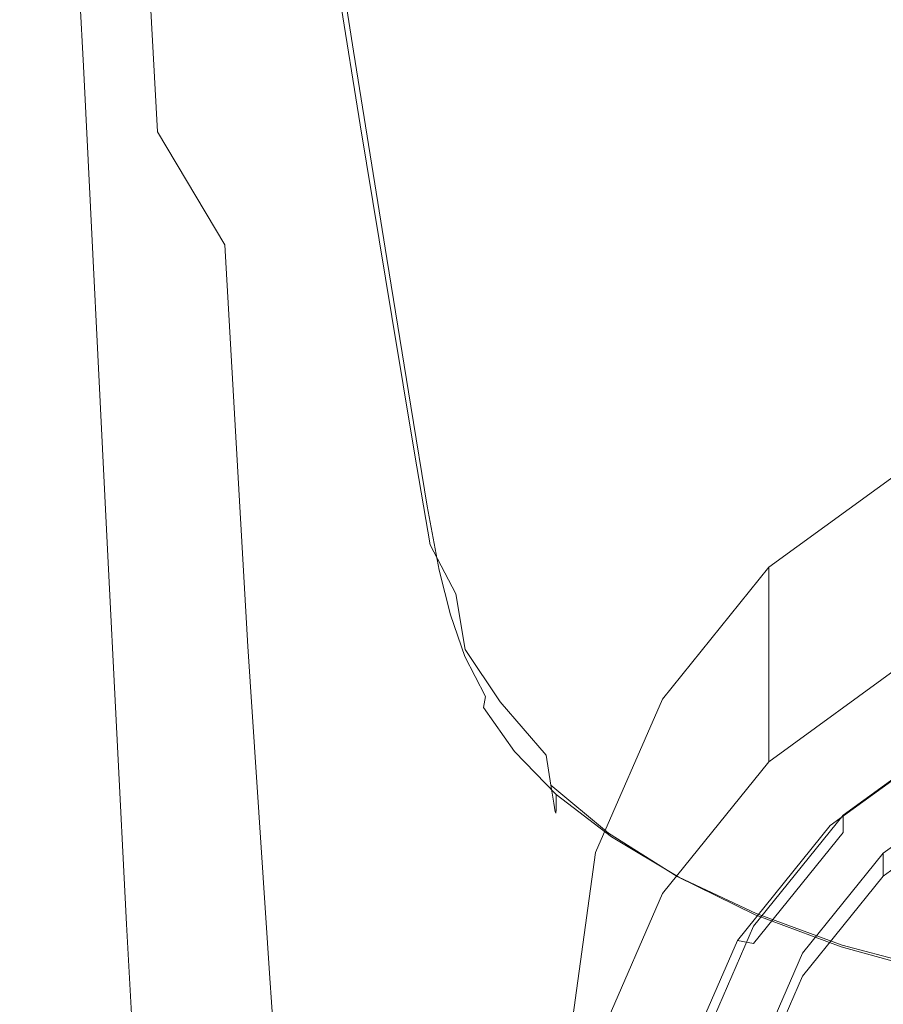
# Model space of a CAD drawing. Extents: x -25 to 25, y -106 to 25.
# Drawn here: x -22 to -6, y -89 to -72 of the extents above; entities that cross this region are included whole.
import ezdxf

# ---------------------------------------------------------------- set-up
doc = ezdxf.new("R2010")
doc.units = 0
doc.header["$LTSCALE"] = 500
doc.header["$MEASUREMENT"] = 0
doc.layers.add('CHROM', color=7, linetype='Continuous')
doc.layers.add('SITKO', color=7, linetype='Continuous')

msp = doc.modelspace()

# ---------------------------------------------------------------- linework, layer by layer
at = {"layer": 'CHROM', "lineweight": 0}
for points, invisible_edges in [([(-21.08, -69.863, 113.597), (-21.567, -61.43, 113.437), (-21.432, -64.069, 110.764), (-20.948, -72.264, 110.996)], 15), ([(-20.606, -73.118, 120.529), (-20.444, -72.929, 121.018), (-20.92, -63.714, 121.018), (-21.073, -64.041, 120.517)], 13), ([(-20.444, -72.929, 121.018), (-20.12, -73.014, 121.273), (-20.613, -63.679, 121.273), (-20.92, -63.714, 121.018)], 15), ([(-19.581, -73.311, 121.426), (-20.103, -63.843, 121.426), (-20.613, -63.679, 121.273), (-20.12, -73.014, 121.273)], 15), ([(-20.497, -63.904, 104.816), (-19.566, -66.291, 103.477), (-19.136, -74.085, 103.321), (-20.046, -71.838, 104.615)], 13), ([(-18.827, -73.755, 121.503), (-19.377, -64.147, 121.503), (-20.103, -63.843, 121.426), (-19.581, -73.311, 121.426)], 15), ([(-15.305, -63.908, 101.071), (-13.188, -65.464, 100.385), (-12.919, -73.342, 100.124), (-14.992, -71.957, 100.727)], 15), ([(-20.948, -72.264, 110.996), (-21.432, -64.069, 110.764), (-21.161, -66.782, 108.267), (-20.683, -74.736, 108.579)], 15), ([(-20.606, -73.118, 120.529), (-21.073, -64.041, 120.517), (-21.124, -64.752, 119.625), (-20.66, -73.644, 119.674)], 15), ([(-18.827, -73.755, 121.503), (-17.859, -74.285, 121.528), (-18.424, -64.535, 121.528), (-19.377, -64.147, 121.503)], 15), ([(-17.859, -74.285, 121.528), (-16.678, -74.837, 121.528), (-17.233, -64.949, 121.528), (-18.424, -64.535, 121.528)], 15), ([(-20.66, -73.644, 119.674), (-21.124, -64.752, 119.625), (-21.124, -65.941, 118.198), (-20.66, -74.57, 118.32)], 15), ([(-15.286, -75.348, 121.528), (-15.793, -65.333, 121.528), (-17.233, -64.949, 121.528), (-16.678, -74.837, 121.528)], 15), ([(-13.681, -75.811, 121.528), (-14.115, -65.68, 121.528), (-15.793, -65.333, 121.528), (-15.286, -75.348, 121.528)], 15), ([(-13.188, -65.464, 100.385), (-10.848, -66.787, 99.829), (-10.627, -74.52, 99.648), (-12.919, -73.342, 100.124)], 15), ([(-13.681, -75.811, 121.528), (-11.863, -76.217, 121.528), (-12.211, -65.985, 121.528), (-14.115, -65.68, 121.528)], 15), ([(-20.66, -75.957, 116.337), (-20.66, -74.57, 118.32), (-21.124, -65.941, 118.198), (-21.124, -67.7, 116.093)], 15), ([(-15.722, -70.944, 161.501), (-16.463, -66.039, 161.501), (-15.716, -67.577, 161.438), (-15.009, -72.325, 161.438)], 15), ([(-11.863, -76.217, 121.528), (-9.83, -76.559, 121.528), (-10.091, -66.242, 121.528), (-12.211, -65.985, 121.528)], 15), ([(-19.566, -66.291, 103.477), (-18.349, -68.457, 102.385), (-17.946, -76.081, 102.291), (-19.136, -74.085, 103.321)], 15), ([(-7.581, -76.83, 121.528), (-7.766, -66.446, 121.528), (-10.091, -66.242, 121.528), (-9.83, -76.559, 121.528)], 15), ([(-5.17, -77.028, 121.528), (-5.289, -66.594, 121.528), (-7.766, -66.446, 121.528), (-7.581, -76.83, 121.528)], 15), ([(-20.243, -77.112, 106.634), (-20.683, -74.736, 108.579), (-21.161, -66.782, 108.267), (-20.711, -69.388, 106.241)], 15), ([(-12.046, -71.883, 161.438), (-12.62, -66.865, 161.438), (-10.877, -68.125, 161.438), (-10.382, -73.03, 161.438)], 15), ([(-8.321, -67.888, 99.392), (-8.151, -75.516, 99.279), (-10.627, -74.52, 99.648), (-10.848, -66.787, 99.829)], 15), ([(-15.009, -72.325, 161.438), (-15.716, -67.577, 161.438), (-14.74, -69.136, 161.438), (-14.077, -73.726, 161.438)], 15), ([(-20.617, -77.686, 113.994), (-20.66, -75.957, 116.337), (-21.124, -67.7, 116.093), (-21.08, -69.863, 113.597)], 15), ([(-16.903, -67.862, 163.458), (-16.192, -72.322, 163.458), (-16.194, -72.259, 164.239), (-16.907, -67.782, 164.239)], 15), ([(-16.907, -67.782, 164.239), (-16.194, -72.259, 164.239), (-16.13, -72.306, 164.923), (-16.844, -67.815, 164.923)], 15), ([(-16.903, -67.862, 163.458), (-16.807, -68.148, 162.695), (-16.101, -72.575, 162.695), (-16.192, -72.322, 163.458)], 15), ([(-16.74, -67.871, 165.391), (-16.844, -67.815, 164.923), (-16.13, -72.306, 164.923), (-16.022, -72.386, 165.391)], 15), ([(-16.591, -67.953, 165.69), (-16.74, -67.871, 165.391), (-16.022, -72.386, 165.391), (-15.872, -72.503, 165.69)], 15), ([(-16.591, -67.953, 165.69), (-15.872, -72.503, 165.69), (-15.676, -72.662, 165.862), (-16.394, -68.064, 165.862)], 3), ([(-5.652, -68.727, 99.077), (-5.537, -76.284, 99.018), (-8.151, -75.516, 99.279), (-8.321, -67.888, 99.392)], 15), ([(-16.394, -68.064, 165.862), (-15.676, -72.662, 165.862), (-15.436, -72.869, 165.954), (-16.144, -68.206, 165.954)], 15), ([(-10.382, -73.03, 161.438), (-10.877, -68.125, 161.438), (-8.95, -69.188, 161.438), (-8.543, -73.997, 161.438)], 15), ([(-16.807, -68.148, 162.695), (-16.595, -68.732, 162.066), (-15.899, -73.096, 162.066), (-16.101, -72.575, 162.695)], 15), ([(-15.84, -68.384, 166.009), (-16.144, -68.206, 165.954), (-15.436, -72.869, 165.954), (-15.151, -73.129, 166.009)], 15), ([(-16.813, -70.337, 101.474), (-16.444, -77.777, 101.454), (-17.946, -76.081, 102.291), (-18.349, -68.457, 102.385)], 15), ([(-15.421, -68.593, 166.036), (-15.84, -68.384, 166.009), (-15.151, -73.129, 166.009), (-14.76, -73.434, 166.036)], 15), ([(-15.421, -68.593, 166.036), (-14.76, -73.434, 166.036), (-14.205, -73.778, 166.045), (-14.83, -68.829, 166.045)], 15), ([(-16.242, -69.705, 161.689), (-15.56, -73.966, 161.689), (-15.899, -73.096, 162.066), (-16.595, -68.732, 162.066)], 15), ([(-14.83, -68.829, 166.045), (-14.205, -73.778, 166.045), (-13.426, -74.154, 166.045), (-14.007, -69.087, 166.045)], 15), ([(-12.9, -75.022, 161.438), (-14.077, -73.726, 161.438), (-14.74, -69.136, 161.438), (-13.508, -70.578, 161.438)], 15), ([(-12.893, -69.364, 166.045), (-14.007, -69.087, 166.045), (-13.426, -74.154, 166.045), (-12.365, -74.555, 166.045)], 15), ([(-6.557, -74.763, 161.438), (-8.543, -73.997, 161.438), (-8.95, -69.188, 161.438), (-6.867, -70.029, 161.438)], 15), ([(-19.594, -79.344, 105.09), (-20.243, -77.112, 106.634), (-20.711, -69.388, 106.241), (-20.046, -71.838, 104.615)], 15), ([(-11.526, -69.643, 166.045), (-12.893, -69.364, 166.045), (-12.365, -74.555, 166.045), (-11.057, -74.957, 166.045)], 15), ([(-11.526, -69.643, 166.045), (-11.057, -74.957, 166.045), (-9.54, -75.336, 166.045), (-9.944, -69.906, 166.045)], 15), ([(-20.617, -77.686, 113.994), (-21.08, -69.863, 113.597), (-20.948, -72.264, 110.996), (-20.487, -79.635, 111.563)], 15), ([(-15.722, -70.944, 161.501), (-15.062, -75.073, 161.501), (-15.56, -73.966, 161.689), (-16.242, -69.705, 161.689)], 11), ([(-9.944, -69.906, 166.045), (-9.54, -75.336, 166.045), (-7.851, -75.67, 166.045), (-8.183, -70.138, 166.045)], 15), ([(-4.459, -75.32, 161.438), (-6.557, -74.763, 161.438), (-6.867, -70.029, 161.438), (-4.669, -70.641, 161.438)], 15), ([(-6.28, -70.321, 166.045), (-8.183, -70.138, 166.045), (-7.851, -75.67, 166.045), (-6.026, -75.934, 166.045)], 15), ([(-14.992, -71.957, 100.727), (-14.663, -79.214, 100.788), (-16.444, -77.777, 101.454), (-16.813, -70.337, 101.474)], 15), ([(-11.504, -76.195, 161.438), (-12.9, -75.022, 161.438), (-13.508, -70.578, 161.438), (-12.046, -71.883, 161.438)], 15), ([(-15.722, -70.944, 161.501), (-15.009, -72.325, 161.438), (-14.379, -76.308, 161.438), (-15.062, -75.073, 161.501)], 15), ([(-19.594, -79.344, 105.09), (-20.046, -71.838, 104.615), (-19.136, -74.085, 103.321), (-18.704, -81.38, 103.877)], 15), ([(-14.992, -71.957, 100.727), (-12.919, -73.342, 100.124), (-12.635, -80.43, 100.267), (-14.663, -79.214, 100.788)], 15), ([(-11.504, -76.195, 161.438), (-12.046, -71.883, 161.438), (-10.382, -73.03, 161.438), (-9.916, -77.225, 161.438)], 15), ([(-20.487, -79.635, 111.563), (-20.948, -72.264, 110.996), (-20.683, -74.736, 108.579), (-20.229, -81.685, 109.314)], 15), ([(-16.192, -72.322, 163.458), (-15.61, -75.872, 163.458), (-15.609, -75.824, 164.239), (-16.194, -72.259, 164.239)], 15), ([(-16.194, -72.259, 164.239), (-15.609, -75.824, 164.239), (-15.543, -75.883, 164.923), (-16.13, -72.306, 164.923)], 15), ([(-16.022, -72.386, 165.391), (-16.13, -72.306, 164.923), (-15.543, -75.883, 164.923), (-15.434, -75.982, 165.391)], 15), ([(-16.192, -72.322, 163.458), (-16.101, -72.575, 162.695), (-15.523, -76.097, 162.695), (-15.61, -75.872, 163.458)], 15), ([(-15.872, -72.503, 165.69), (-16.022, -72.386, 165.391), (-15.434, -75.982, 165.391), (-15.281, -76.126, 165.69)], 15), ([(-15.009, -72.325, 161.438), (-14.077, -73.726, 161.438), (-13.486, -77.56, 161.438), (-14.379, -76.308, 161.438)], 15), ([(-16.101, -72.575, 162.695), (-15.899, -73.096, 162.066), (-15.327, -76.567, 162.066), (-15.523, -76.097, 162.695)], 15), ([(-15.872, -72.503, 165.69), (-15.281, -76.126, 165.69), (-15.088, -76.323, 165.862), (-15.676, -72.662, 165.862)], 11), ([(-15.676, -72.662, 165.862), (-15.088, -76.323, 165.862), (-14.856, -76.578, 165.954), (-15.436, -72.869, 165.954)], 15), ([(-20.606, -73.118, 120.529), (-20.19, -81.369, 120.546), (-20.021, -81.342, 121.018), (-20.444, -72.929, 121.018)], 11), ([(-20.444, -72.929, 121.018), (-20.021, -81.342, 121.018), (-19.684, -81.574, 121.273), (-20.12, -73.014, 121.273)], 15), ([(-15.151, -73.129, 166.009), (-15.436, -72.869, 165.954), (-14.856, -76.578, 165.954), (-14.586, -76.898, 166.009)], 15), ([(-20.606, -73.118, 120.529), (-20.66, -73.644, 119.674), (-20.246, -81.677, 119.744), (-20.19, -81.369, 120.546)], 15), ([(-19.581, -73.311, 121.426), (-20.12, -73.014, 121.273), (-19.684, -81.574, 121.273), (-19.121, -82.041, 121.426)], 15), ([(-15.56, -73.966, 161.689), (-15.001, -77.349, 161.689), (-15.327, -76.567, 162.066), (-15.899, -73.096, 162.066)], 15), ([(-14.76, -73.434, 166.036), (-15.151, -73.129, 166.009), (-14.586, -76.898, 166.009), (-14.218, -77.275, 166.036)], 15), ([(-9.916, -77.225, 161.438), (-10.382, -73.03, 161.438), (-8.543, -73.997, 161.438), (-8.16, -78.094, 161.438)], 15), ([(-18.827, -73.755, 121.503), (-19.581, -73.311, 121.426), (-19.121, -82.041, 121.426), (-18.345, -82.67, 121.503)], 15), ([(-12.919, -73.342, 100.124), (-10.627, -74.52, 99.648), (-10.394, -81.466, 99.867), (-12.635, -80.43, 100.267)], 15), ([(-14.76, -73.434, 166.036), (-14.218, -77.275, 166.036), (-13.694, -77.7, 166.045), (-14.205, -73.778, 166.045)], 15), ([(-20.66, -73.644, 119.674), (-20.66, -74.57, 118.32), (-20.246, -82.289, 118.495), (-20.246, -81.677, 119.744)], 15), ([(-18.827, -73.755, 121.503), (-18.345, -82.67, 121.503), (-17.366, -83.389, 121.528), (-17.859, -74.285, 121.528)], 15), ([(-14.205, -73.778, 166.045), (-13.694, -77.7, 166.045), (-12.951, -78.165, 166.045), (-13.426, -74.154, 166.045)], 15), ([(-12.9, -75.022, 161.438), (-12.359, -78.718, 161.438), (-13.486, -77.56, 161.438), (-14.077, -73.726, 161.438)], 15), ([(-15.062, -75.073, 161.501), (-14.521, -78.345, 161.501), (-15.001, -77.349, 161.689), (-15.56, -73.966, 161.689)], 11), ([(-6.263, -78.782, 161.438), (-8.16, -78.094, 161.438), (-8.543, -73.997, 161.438), (-6.557, -74.763, 161.438)], 15), ([(-18.704, -81.38, 103.877), (-19.136, -74.085, 103.321), (-17.946, -76.081, 102.291), (-17.541, -83.17, 102.926)], 9), ([(-12.365, -74.555, 166.045), (-13.426, -74.154, 166.045), (-12.951, -78.165, 166.045), (-11.932, -78.661, 166.045)], 15), ([(-17.859, -74.285, 121.528), (-17.366, -83.389, 121.528), (-16.196, -84.126, 121.528), (-16.678, -74.837, 121.528)], 15), ([(-11.057, -74.957, 166.045), (-12.365, -74.555, 166.045), (-11.932, -78.661, 166.045), (-10.673, -79.158, 166.045)], 15), ([(-8.151, -75.516, 99.279), (-7.973, -82.359, 99.565), (-10.394, -81.466, 99.867), (-10.627, -74.52, 99.648)], 15), ([(-19.798, -83.713, 107.519), (-20.229, -81.685, 109.314), (-20.683, -74.736, 108.579), (-20.243, -77.112, 106.634)], 15), ([(-20.66, -75.957, 116.337), (-20.246, -83.23, 116.687), (-20.246, -82.289, 118.495), (-20.66, -74.57, 118.32)], 15), ([(-15.286, -75.348, 121.528), (-16.678, -74.837, 121.528), (-16.196, -84.126, 121.528), (-14.845, -84.808, 121.528)], 15), ([(-4.261, -79.282, 161.438), (-6.263, -78.782, 161.438), (-6.557, -74.763, 161.438), (-4.459, -75.32, 161.438)], 15), ([(-15.062, -75.073, 161.501), (-14.379, -76.308, 161.438), (-13.862, -79.455, 161.438), (-14.521, -78.345, 161.501)], 15), ([(-11.504, -76.195, 161.438), (-11.022, -79.767, 161.438), (-12.359, -78.718, 161.438), (-12.9, -75.022, 161.438)], 15), ([(-11.057, -74.957, 166.045), (-10.673, -79.158, 166.045), (-9.209, -79.628, 166.045), (-9.54, -75.336, 166.045)], 15), ([(-13.681, -75.811, 121.528), (-15.286, -75.348, 121.528), (-14.845, -84.808, 121.528), (-13.303, -85.425, 121.528)], 15), ([(-9.54, -75.336, 166.045), (-9.209, -79.628, 166.045), (-7.579, -80.041, 166.045), (-7.851, -75.67, 166.045)], 15), ([(-5.537, -76.284, 99.018), (-5.417, -83.061, 99.355), (-7.973, -82.359, 99.565), (-8.151, -75.516, 99.279)], 15), ([(-6.026, -75.934, 166.045), (-7.851, -75.67, 166.045), (-7.579, -80.041, 166.045), (-5.818, -80.368, 166.045)], 15), ([(-20.617, -77.686, 113.994), (-20.204, -84.437, 114.564), (-20.246, -83.23, 116.687), (-20.66, -75.957, 116.337)], 15), ([(-15.195, -78.402, 163.458), (-15.193, -78.364, 164.239), (-15.609, -75.824, 164.239), (-15.61, -75.872, 163.458)], 15), ([(-15.195, -78.402, 163.458), (-15.61, -75.872, 163.458), (-15.523, -76.097, 162.695), (-15.11, -78.607, 162.695)], 15), ([(-15.193, -78.364, 164.239), (-15.126, -78.431, 164.923), (-15.543, -75.883, 164.923), (-15.609, -75.824, 164.239)], 15), ([(-15.014, -78.543, 165.391), (-15.434, -75.982, 165.391), (-15.543, -75.883, 164.923), (-15.126, -78.431, 164.923)], 15), ([(-13.681, -75.811, 121.528), (-13.303, -85.425, 121.528), (-11.558, -85.967, 121.528), (-11.863, -76.217, 121.528)], 15), ([(-16.073, -84.664, 102.166), (-17.541, -83.17, 102.926), (-17.946, -76.081, 102.291), (-16.444, -77.777, 101.454)], 15), ([(-15.11, -78.607, 162.695), (-15.523, -76.097, 162.695), (-15.327, -76.567, 162.066), (-14.92, -79.039, 162.066)], 15), ([(-14.861, -78.707, 165.69), (-15.281, -76.126, 165.69), (-15.434, -75.982, 165.391), (-15.014, -78.543, 165.391)], 15), ([(-14.861, -78.707, 165.69), (-14.669, -78.931, 165.862), (-15.088, -76.323, 165.862), (-15.281, -76.126, 165.69)], 13), ([(-11.863, -76.217, 121.528), (-11.558, -85.967, 121.528), (-9.6, -86.424, 121.528), (-9.83, -76.559, 121.528)], 15), ([(-11.504, -76.195, 161.438), (-9.916, -77.225, 161.438), (-9.501, -80.687, 161.438), (-11.022, -79.767, 161.438)], 15), ([(-14.669, -78.931, 165.862), (-14.443, -79.221, 165.954), (-14.856, -76.578, 165.954), (-15.088, -76.323, 165.862)], 15), ([(-14.379, -76.308, 161.438), (-13.486, -77.56, 161.438), (-13.002, -80.581, 161.438), (-13.862, -79.455, 161.438)], 15), ([(-14.603, -79.759, 161.689), (-14.92, -79.039, 162.066), (-15.327, -76.567, 162.066), (-15.001, -77.349, 161.689)], 15), ([(-14.184, -79.584, 166.009), (-14.586, -76.898, 166.009), (-14.856, -76.578, 165.954), (-14.443, -79.221, 165.954)], 15), ([(-7.581, -76.83, 121.528), (-9.83, -76.559, 121.528), (-9.6, -86.424, 121.528), (-7.416, -86.786, 121.528)], 15), ([(-13.833, -80.012, 166.036), (-14.218, -77.275, 166.036), (-14.586, -76.898, 166.009), (-14.184, -79.584, 166.009)], 15), ([(-5.17, -77.028, 121.528), (-7.581, -76.83, 121.528), (-7.416, -86.786, 121.528), (-5.064, -87.049, 121.528)], 15), ([(-19.163, -85.657, 106.107), (-19.798, -83.713, 107.519), (-20.243, -77.112, 106.634), (-19.594, -79.344, 105.09)], 15), ([(-13.833, -80.012, 166.036), (-13.329, -80.495, 166.045), (-13.694, -77.7, 166.045), (-14.218, -77.275, 166.036)], 15), ([(-9.916, -77.225, 161.438), (-8.16, -78.094, 161.438), (-7.819, -81.464, 161.438), (-9.501, -80.687, 161.438)], 15), ([(-14.135, -80.676, 161.501), (-14.603, -79.759, 161.689), (-15.001, -77.349, 161.689), (-14.521, -78.345, 161.501)], 13), ([(-20.617, -77.686, 113.994), (-20.487, -79.635, 111.563), (-20.077, -85.85, 112.373), (-20.204, -84.437, 114.564)], 15), ([(-12.359, -78.718, 161.438), (-11.916, -81.623, 161.438), (-13.002, -80.581, 161.438), (-13.486, -77.56, 161.438)], 15), ([(-14.332, -85.91, 101.573), (-16.073, -84.664, 102.166), (-16.444, -77.777, 101.454), (-14.663, -79.214, 100.788)], 15), ([(-13.329, -80.495, 166.045), (-12.613, -81.023, 166.045), (-12.951, -78.165, 166.045), (-13.694, -77.7, 166.045)], 15), ([(-11.624, -81.586, 166.045), (-11.932, -78.661, 166.045), (-12.951, -78.165, 166.045), (-12.613, -81.023, 166.045)], 15), ([(-6.263, -78.782, 161.438), (-6.003, -82.079, 161.438), (-7.819, -81.464, 161.438), (-8.16, -78.094, 161.438)], 15), ([(-14.887, -80.158, 163.464), (-14.883, -80.133, 164.239), (-15.193, -78.364, 164.239), (-15.195, -78.402, 163.458)], 15), ([(-14.883, -80.133, 164.239), (-14.816, -80.203, 164.923), (-15.126, -78.431, 164.923), (-15.193, -78.364, 164.239)], 15), ([(-14.135, -80.676, 161.501), (-14.521, -78.345, 161.501), (-13.862, -79.455, 161.438), (-13.494, -81.698, 161.438)], 15), ([(-14.887, -80.158, 163.464), (-15.195, -78.402, 163.458), (-15.11, -78.607, 162.695), (-14.81, -80.327, 162.719)], 15), ([(-14.706, -80.32, 165.391), (-15.014, -78.543, 165.391), (-15.126, -78.431, 164.923), (-14.816, -80.203, 164.923)], 15), ([(-14.557, -80.484, 165.689), (-14.861, -78.707, 165.69), (-15.014, -78.543, 165.391), (-14.706, -80.32, 165.391)], 15), ([(-14.81, -80.327, 162.719), (-15.11, -78.607, 162.695), (-14.92, -79.039, 162.066), (-14.631, -80.71, 162.111)], 15), ([(-14.557, -80.484, 165.689), (-14.376, -80.696, 165.859), (-14.669, -78.931, 165.862), (-14.861, -78.707, 165.69)], 13), ([(-11.022, -79.767, 161.438), (-10.627, -82.566, 161.438), (-11.916, -81.623, 161.438), (-12.359, -78.718, 161.438)], 15), ([(-10.399, -82.152, 166.045), (-10.673, -79.158, 166.045), (-11.932, -78.661, 166.045), (-11.624, -81.586, 166.045)], 15), ([(-14.327, -81.381, 161.745), (-14.631, -80.71, 162.111), (-14.92, -79.039, 162.066), (-14.603, -79.759, 161.689)], 15), ([(-14.376, -80.696, 165.859), (-14.162, -80.984, 165.947), (-14.443, -79.221, 165.954), (-14.669, -78.931, 165.862)], 15), ([(-14.332, -85.91, 101.573), (-14.663, -79.214, 100.788), (-12.635, -80.43, 100.267), (-12.351, -86.954, 101.12)], 15), ([(-13.916, -81.377, 166.001), (-14.184, -79.584, 166.009), (-14.443, -79.221, 165.954), (-14.162, -80.984, 165.947)], 15), ([(-10.399, -82.152, 166.045), (-8.974, -82.686, 166.045), (-9.209, -79.628, 166.045), (-10.673, -79.158, 166.045)], 15), ([(-19.163, -85.657, 106.107), (-19.594, -79.344, 105.09), (-18.704, -81.38, 103.877), (-18.293, -87.449, 105.009)], 15), ([(-13.577, -81.851, 166.027), (-13.833, -80.012, 166.036), (-14.184, -79.584, 166.009), (-13.916, -81.377, 166.001)], 15), ([(-13.494, -81.698, 161.438), (-13.862, -79.455, 161.438), (-13.002, -80.581, 161.438), (-12.657, -82.734, 161.438)], 15), ([(-20.487, -79.635, 111.563), (-20.229, -81.685, 109.314), (-19.824, -87.408, 110.36), (-20.077, -85.85, 112.373)], 15), ([(-13.874, -82.244, 161.562), (-14.327, -81.381, 161.745), (-14.603, -79.759, 161.689), (-14.135, -80.676, 161.501)], 13), ([(-11.022, -79.767, 161.438), (-9.501, -80.687, 161.438), (-9.161, -83.394, 161.438), (-10.627, -82.566, 161.438)], 15), ([(-8.974, -82.686, 166.045), (-7.385, -83.156, 166.045), (-7.579, -80.041, 166.045), (-9.209, -79.628, 166.045)], 15), ([(-13.577, -81.851, 166.027), (-13.086, -82.38, 166.036), (-13.329, -80.495, 166.045), (-13.833, -80.012, 166.036)], 15), ([(-8.348, -85.207, 93.054), (-8.348, -81.775, 103.344), (-5.903, -79.991, 102.764), (-5.903, -83.422, 92.474)], 4), ([(0.002, -89.717, 105.924), (-5.903, -79.991, 102.764), (-8.348, -81.775, 103.344), (0.002, -89.717, 105.924)], 15), ([(-5.67, -83.528, 166.045), (-5.818, -80.368, 166.045), (-7.579, -80.041, 166.045), (-7.385, -83.156, 166.045)], 15), ([(-14.887, -80.158, 163.464), (-14.627, -81.387, 163.482), (-14.619, -81.385, 164.239), (-14.883, -80.133, 164.239)], 15), ([(-14.887, -80.158, 163.464), (-14.81, -80.327, 162.719), (-14.567, -81.479, 162.792), (-14.627, -81.387, 163.482)], 15), ([(-14.883, -80.133, 164.239), (-14.619, -81.385, 164.239), (-14.556, -81.451, 164.923), (-14.816, -80.203, 164.923)], 15), ([(-14.706, -80.32, 165.391), (-14.816, -80.203, 164.923), (-14.556, -81.451, 164.923), (-14.45, -81.561, 165.391)], 15), ([(-14.81, -80.327, 162.719), (-14.631, -80.71, 162.111), (-14.412, -81.777, 162.244), (-14.567, -81.479, 162.792)], 15), ([(-14.557, -80.484, 165.689), (-14.706, -80.32, 165.391), (-14.45, -81.561, 165.391), (-14.315, -81.693, 165.686)], 15), ([(-12.351, -86.954, 101.12), (-12.635, -80.43, 100.267), (-10.394, -81.466, 99.867), (-10.161, -87.845, 100.784)], 15), ([(-14.557, -80.484, 165.689), (-14.315, -81.693, 165.686), (-14.164, -81.827, 165.848), (-14.376, -80.696, 165.859)], 11), ([(-13.086, -82.38, 166.036), (-12.386, -82.954, 166.036), (-12.613, -81.023, 166.045), (-13.329, -80.495, 166.045)], 15), ([(-11.599, -83.693, 161.438), (-12.657, -82.734, 161.438), (-13.002, -80.581, 161.438), (-11.916, -81.623, 161.438)], 15), ([(-14.327, -81.381, 161.745), (-14.135, -82.397, 161.913), (-14.412, -81.777, 162.244), (-14.631, -80.71, 162.111)], 15), ([(-14.376, -80.696, 165.859), (-14.164, -81.827, 165.848), (-13.982, -82.054, 165.928), (-14.162, -80.984, 165.947)], 15), ([(-13.874, -82.244, 161.562), (-14.135, -80.676, 161.501), (-13.494, -81.698, 161.438), (-13.247, -83.206, 161.501)], 15), ([(-9.501, -80.687, 161.438), (-7.819, -81.464, 161.438), (-7.54, -84.093, 161.438), (-9.161, -83.394, 161.438)], 15), ([(-13.916, -81.377, 166.001), (-14.162, -80.984, 165.947), (-13.982, -82.054, 165.928), (-13.754, -82.468, 165.976)], 15), ([(-11.416, -83.566, 166.036), (-11.624, -81.586, 166.045), (-12.613, -81.023, 166.045), (-12.386, -82.954, 166.036)], 15), ([(-20.19, -81.369, 120.546), (-19.852, -87.956, 120.567), (-19.682, -88.075, 121.018), (-20.021, -81.342, 121.018)], 11), ([(-20.021, -81.342, 121.018), (-19.682, -88.075, 121.018), (-19.34, -88.44, 121.273), (-19.684, -81.574, 121.273)], 15), ([(-20.19, -81.369, 120.546), (-20.246, -81.677, 119.744), (-19.909, -88.069, 119.827), (-19.852, -87.956, 120.567)], 15), ([(-18.293, -87.449, 105.009), (-18.704, -81.38, 103.877), (-17.541, -83.17, 102.926), (-17.156, -89.027, 104.155)], 11), ([(-14.627, -81.387, 163.482), (-14.352, -82.35, 163.494), (-14.339, -82.374, 164.239), (-14.619, -81.385, 164.239)], 15), ([(-14.627, -81.387, 163.482), (-14.567, -81.479, 162.792), (-14.318, -82.349, 162.841), (-14.352, -82.35, 163.494)], 15), ([(-14.619, -81.385, 164.239), (-14.339, -82.374, 164.239), (-14.283, -82.427, 164.923), (-14.556, -81.451, 164.923)], 15), ([(-14.567, -81.479, 162.792), (-14.412, -81.777, 162.244), (-14.258, -82.361, 162.425), (-14.318, -82.349, 162.841)], 15), ([(-14.45, -81.561, 165.391), (-14.556, -81.451, 164.923), (-14.283, -82.427, 164.923), (-14.189, -82.515, 165.391)], 15), ([(-13.874, -82.244, 161.562), (-13.705, -83.226, 161.745), (-14.135, -82.397, 161.913), (-14.327, -81.381, 161.745)], 7), ([(-13.577, -81.851, 166.027), (-13.916, -81.377, 166.001), (-13.754, -82.468, 165.976), (-13.425, -82.999, 166.001)], 15), ([(-7.794, -88.63, 100.538), (-10.161, -87.845, 100.784), (-10.394, -81.466, 99.867), (-7.973, -82.359, 99.565)], 15), ([(-6.003, -82.079, 161.438), (-5.789, -84.646, 161.438), (-7.54, -84.093, 161.438), (-7.819, -81.464, 161.438)], 15), ([(-20.246, -81.677, 119.744), (-20.246, -82.289, 118.495), (-19.909, -88.398, 118.703), (-19.909, -88.069, 119.827)], 15), ([(-19.798, -83.713, 107.519), (-19.402, -89.051, 108.771), (-19.824, -87.408, 110.36), (-20.229, -81.685, 109.314)], 15), ([(-19.121, -82.041, 121.426), (-19.684, -81.574, 121.273), (-19.34, -88.44, 121.273), (-18.771, -89.067, 121.426)], 15), ([(-14.315, -81.693, 165.686), (-14.45, -81.561, 165.391), (-14.189, -82.515, 165.391), (-14.077, -82.593, 165.684)], 15), ([(-14.315, -81.693, 165.686), (-14.077, -82.593, 165.684), (-13.966, -82.614, 165.841), (-14.164, -81.827, 165.848)], 11), ([(-10.346, -84.561, 161.438), (-11.599, -83.693, 161.438), (-11.916, -81.623, 161.438), (-10.627, -82.566, 161.438)], 15), ([(-10.214, -84.178, 166.036), (-10.399, -82.152, 166.045), (-11.624, -81.586, 166.045), (-11.416, -83.566, 166.036)], 15), ([(-14.135, -82.397, 161.913), (-14.026, -82.961, 162.244), (-14.258, -82.361, 162.425), (-14.412, -81.777, 162.244)], 15), ([(-14.164, -81.827, 165.848), (-13.966, -82.614, 165.841), (-13.88, -82.585, 165.902), (-13.982, -82.054, 165.928)], 15), ([(-13.577, -81.851, 166.027), (-13.425, -82.999, 166.001), (-12.94, -83.573, 166.009), (-13.086, -82.38, 166.036)], 15), ([(-13.247, -83.206, 161.501), (-13.494, -81.698, 161.438), (-12.657, -82.734, 161.438), (-12.425, -84.182, 161.501)], 15), ([(-10.225, -87.533, 93.81), (-10.225, -84.101, 104.1), (-8.348, -81.775, 103.344), (-8.348, -85.207, 93.054)], 5), ([(0.002, -89.717, 105.924), (-8.348, -81.775, 103.344), (-10.225, -84.101, 104.1), (0.002, -89.717, 105.924)], 15), ([(-18.345, -82.67, 121.503), (-19.121, -82.041, 121.426), (-18.771, -89.067, 121.426), (-17.99, -89.874, 121.503)], 15), ([(-13.754, -82.468, 165.976), (-13.982, -82.054, 165.928), (-13.88, -82.585, 165.902), (-13.69, -83.059, 165.928)], 15), ([(-10.214, -84.178, 166.036), (-8.814, -84.756, 166.036), (-8.974, -82.686, 166.045), (-10.399, -82.152, 166.045)], 15), ([(-20.246, -83.23, 116.687), (-19.909, -88.926, 117.101), (-19.909, -88.398, 118.703), (-20.246, -82.289, 118.495)], 15), ([(-14.001, -83.312, 163.482), (-14.352, -82.35, 163.494), (-14.318, -82.349, 162.841), (-13.999, -83.224, 162.792)], 15), ([(-14.001, -83.312, 163.482), (-13.982, -83.354, 164.239), (-14.339, -82.374, 164.239), (-14.352, -82.35, 163.494)], 15), ([(-13.982, -83.354, 164.239), (-13.938, -83.383, 164.923), (-14.283, -82.427, 164.923), (-14.339, -82.374, 164.239)], 15), ([(-13.999, -83.224, 162.792), (-14.318, -82.349, 162.841), (-14.258, -82.361, 162.425), (-14.026, -82.961, 162.244)], 15), ([(-13.874, -82.244, 161.562), (-13.247, -83.206, 161.501), (-13.092, -84.151, 161.689), (-13.705, -83.226, 161.745)], 3), ([(-13.086, -82.38, 166.036), (-12.94, -83.573, 166.009), (-12.245, -84.187, 166.009), (-12.386, -82.954, 166.036)], 15), ([(-5.296, -89.256, 100.374), (-7.794, -88.63, 100.538), (-7.973, -82.359, 99.565), (-5.417, -83.061, 99.355)], 15), ([(-13.864, -83.431, 165.391), (-14.189, -82.515, 165.391), (-14.283, -82.427, 164.923), (-13.938, -83.383, 164.923)], 15), ([(-13.782, -83.44, 165.686), (-14.077, -82.593, 165.684), (-14.189, -82.515, 165.391), (-13.864, -83.431, 165.391)], 15), ([(-13.705, -83.226, 161.745), (-13.608, -83.794, 162.111), (-14.026, -82.961, 162.244), (-14.135, -82.397, 161.913)], 15), ([(-13.425, -82.999, 166.001), (-13.754, -82.468, 165.976), (-13.69, -83.059, 165.928), (-13.357, -83.664, 165.947)], 15), ([(-18.345, -82.67, 121.503), (-17.99, -89.874, 121.503), (-17.012, -90.777, 121.528), (-17.366, -83.389, 121.528)], 15), ([(-13.782, -83.44, 165.686), (-13.711, -83.349, 165.848), (-13.966, -82.614, 165.841), (-14.077, -82.593, 165.684)], 13), ([(-13.711, -83.349, 165.848), (-13.69, -83.059, 165.928), (-13.88, -82.585, 165.902), (-13.966, -82.614, 165.841)], 15), ([(-11.387, -85.085, 161.501), (-12.425, -84.182, 161.501), (-12.657, -82.734, 161.438), (-11.599, -83.693, 161.438)], 15), ([(-10.346, -84.561, 161.438), (-10.627, -82.566, 161.438), (-9.161, -83.394, 161.438), (-8.918, -85.323, 161.438)], 15), ([(-8.814, -84.756, 166.036), (-7.254, -85.264, 166.036), (-7.385, -83.156, 166.045), (-8.974, -82.686, 166.045)], 15), ([(-13.558, -84.115, 162.719), (-13.999, -83.224, 162.792), (-14.026, -82.961, 162.244), (-13.608, -83.794, 162.111)], 15), ([(-13.351, -84.055, 165.859), (-13.357, -83.664, 165.947), (-13.69, -83.059, 165.928), (-13.711, -83.349, 165.848)], 15), ([(-13.425, -82.999, 166.001), (-13.357, -83.664, 165.947), (-12.865, -84.293, 165.954), (-12.94, -83.573, 166.009)], 15), ([(-11.416, -83.566, 166.036), (-12.386, -82.954, 166.036), (-12.245, -84.187, 166.009), (-11.285, -84.834, 166.009)], 15), ([(-20.204, -84.437, 114.564), (-19.868, -89.653, 115.24), (-19.909, -88.926, 117.101), (-20.246, -83.23, 116.687)], 15), ([(-15.721, -90.324, 103.476), (-17.156, -89.027, 104.155), (-17.541, -83.17, 102.926), (-16.073, -84.664, 102.166)], 15), ([(-13.535, -84.264, 163.464), (-14.001, -83.312, 163.482), (-13.999, -83.224, 162.792), (-13.558, -84.115, 162.719)], 15), ([(-13.705, -83.226, 161.745), (-13.092, -84.151, 161.689), (-13.001, -84.704, 162.066), (-13.608, -83.794, 162.111)], 15), ([(-13.247, -83.206, 161.501), (-12.425, -84.182, 161.501), (-12.279, -85.089, 161.689), (-13.092, -84.151, 161.689)], 11), ([(-5.569, -85.666, 166.036), (-5.67, -83.528, 166.045), (-7.385, -83.156, 166.045), (-7.254, -85.264, 166.036)], 15), ([(-17.366, -83.389, 121.528), (-17.012, -90.777, 121.528), (-15.855, -91.695, 121.528), (-16.196, -84.126, 121.528)], 15), ([(-13.535, -84.264, 163.464), (-13.514, -84.313, 164.239), (-13.982, -83.354, 164.239), (-14.001, -83.312, 163.482)], 15), ([(-13.514, -84.313, 164.239), (-13.484, -84.312, 164.923), (-13.938, -83.383, 164.923), (-13.982, -83.354, 164.239)], 15), ([(-13.435, -84.311, 165.391), (-13.864, -83.431, 165.391), (-13.938, -83.383, 164.923), (-13.484, -84.312, 164.923)], 15), ([(-13.385, -84.247, 165.689), (-13.782, -83.44, 165.686), (-13.864, -83.431, 165.391), (-13.435, -84.311, 165.391)], 15), ([(-13.385, -84.247, 165.689), (-13.351, -84.055, 165.859), (-13.711, -83.349, 165.848), (-13.782, -83.44, 165.686)], 13), ([(-8.918, -85.323, 161.438), (-9.161, -83.394, 161.438), (-7.54, -84.093, 161.438), (-7.341, -85.966, 161.438)], 15), ([(-8.348, -85.207, 93.054), (-5.903, -83.422, 92.474), (-5.74, -83.791, 92.254), (-8.118, -85.526, 92.818)], 15), ([(-12.94, -83.573, 166.009), (-12.865, -84.293, 165.954), (-12.164, -84.947, 165.954), (-12.245, -84.187, 166.009)], 15), ([(-10.214, -84.178, 166.036), (-11.416, -83.566, 166.036), (-11.285, -84.834, 166.009), (-10.095, -85.479, 166.009)], 15), ([(-19.163, -85.657, 106.107), (-18.78, -90.693, 107.535), (-19.402, -89.051, 108.771), (-19.798, -83.713, 107.519)], 15), ([(-13.351, -84.055, 165.859), (-12.836, -84.758, 165.862), (-12.865, -84.293, 165.954), (-13.357, -83.664, 165.947)], 15), ([(-10.156, -85.902, 161.501), (-11.387, -85.085, 161.501), (-11.599, -83.693, 161.438), (-10.346, -84.561, 161.438)], 15), ([(-13.558, -84.115, 162.719), (-13.608, -83.794, 162.111), (-13.001, -84.704, 162.066), (-12.946, -85.036, 162.695)], 15), ([(-5.74, -83.791, 92.254), (-5.139, -84.781, 92.575), (-7.268, -86.335, 93.08), (-8.118, -85.526, 92.818)], 13), ([(-14.845, -84.808, 121.528), (-16.196, -84.126, 121.528), (-15.855, -91.695, 121.528), (-14.533, -92.544, 121.528)], 15), ([(-13.535, -84.264, 163.464), (-13.558, -84.115, 162.719), (-12.946, -85.036, 162.695), (-12.917, -85.197, 163.458)], 15), ([(-13.385, -84.247, 165.689), (-12.839, -85.026, 165.69), (-12.836, -84.758, 165.862), (-13.351, -84.055, 165.859)], 6), ([(-11.405, -90.242, 94.69), (-11.405, -86.81, 104.98), (-10.225, -84.101, 104.1), (-10.225, -87.533, 93.81)], 5), ([(0.002, -89.717, 105.924), (-10.225, -84.101, 104.1), (-11.405, -86.81, 104.98), (0.002, -89.717, 105.924)], 15), ([(-5.636, -86.475, 161.438), (-7.341, -85.966, 161.438), (-7.54, -84.093, 161.438), (-5.789, -84.646, 161.438)], 15), ([(-13.535, -84.264, 163.464), (-12.917, -85.197, 163.458), (-12.9, -85.237, 164.239), (-13.514, -84.313, 164.239)], 15), ([(-13.385, -84.247, 165.689), (-13.435, -84.311, 165.391), (-12.86, -85.156, 165.391), (-12.839, -85.026, 165.69)], 15), ([(-13.092, -84.151, 161.689), (-12.279, -85.089, 161.689), (-12.194, -85.62, 162.066), (-13.001, -84.704, 162.066)], 15), ([(-12.836, -84.758, 165.862), (-12.12, -85.463, 165.862), (-12.164, -84.947, 165.954), (-12.865, -84.293, 165.954)], 15), ([(-11.387, -85.085, 161.501), (-11.254, -85.957, 161.689), (-12.279, -85.089, 161.689), (-12.425, -84.182, 161.501)], 15), ([(-11.285, -84.834, 166.009), (-12.245, -84.187, 166.009), (-12.164, -84.947, 165.954), (-11.205, -85.626, 165.954)], 15), ([(-10.214, -84.178, 166.036), (-10.095, -85.479, 166.009), (-8.712, -86.085, 166.009), (-8.814, -84.756, 166.036)], 15), ([(-20.204, -84.437, 114.564), (-20.077, -85.85, 112.373), (-19.743, -90.573, 113.335), (-19.868, -89.653, 115.24)], 15), ([(-13.514, -84.313, 164.239), (-12.9, -85.237, 164.239), (-12.885, -85.207, 164.923), (-13.484, -84.312, 164.923)], 15), ([(-13.435, -84.311, 165.391), (-13.484, -84.312, 164.923), (-12.885, -85.207, 164.923), (-12.86, -85.156, 165.391)], 15), ([(-10.156, -85.902, 161.501), (-10.346, -84.561, 161.438), (-8.918, -85.323, 161.438), (-8.755, -86.62, 161.501)], 15), ([(-4.976, -84.646, 93.904), (-4.476, -85.47, 94.171), (-6.33, -86.823, 94.611), (-7.037, -86.151, 94.393)], 7), ([(-7.037, -86.454, 93.459), (-4.976, -84.949, 92.97), (-4.976, -84.646, 93.904), (-7.037, -86.151, 94.393)], 7), ([(-14.018, -91.392, 102.95), (-15.721, -90.324, 103.476), (-16.073, -84.664, 102.166), (-14.332, -85.91, 101.573)], 15), ([(-13.303, -85.425, 121.528), (-14.845, -84.808, 121.528), (-14.533, -92.544, 121.528), (-13.032, -93.312, 121.528)], 15), ([(-12.946, -85.036, 162.695), (-13.001, -84.704, 162.066), (-12.194, -85.62, 162.066), (-12.143, -85.939, 162.695)], 15), ([(-12.839, -85.026, 165.69), (-12.101, -85.785, 165.69), (-12.12, -85.463, 165.862), (-12.836, -84.758, 165.862)], 14), ([(-8.814, -84.756, 166.036), (-8.712, -86.085, 166.009), (-7.17, -86.616, 166.009), (-7.254, -85.264, 166.036)], 15), ([(-7.268, -86.335, 93.08), (-5.139, -84.781, 92.575), (-4.976, -84.949, 92.97), (-7.037, -86.454, 93.459)], 15), ([(-11.154, -86.176, 165.862), (-11.205, -85.626, 165.954), (-12.164, -84.947, 165.954), (-12.12, -85.463, 165.862)], 15), ([(-10.095, -85.479, 166.009), (-11.285, -84.834, 166.009), (-11.205, -85.626, 165.954), (-10.022, -86.294, 165.954)], 15), ([(-12.917, -85.197, 163.458), (-12.946, -85.036, 162.695), (-12.143, -85.939, 162.695), (-12.117, -86.089, 163.458)], 15), ([(-12.86, -85.156, 165.391), (-12.885, -85.207, 164.923), (-12.104, -86.059, 164.923), (-12.099, -85.966, 165.391)], 11), ([(-12.839, -85.026, 165.69), (-12.86, -85.156, 165.391), (-12.099, -85.966, 165.391), (-12.101, -85.785, 165.69)], 11), ([(-11.254, -85.957, 161.689), (-11.176, -86.468, 162.066), (-12.194, -85.62, 162.066), (-12.279, -85.089, 161.689)], 11), ([(-10.156, -85.902, 161.501), (-10.037, -86.743, 161.689), (-11.254, -85.957, 161.689), (-11.387, -85.085, 161.501)], 15), ([(-12.917, -85.197, 163.458), (-12.117, -86.089, 163.458), (-12.107, -86.114, 164.239), (-12.9, -85.237, 164.239)], 15), ([(-12.9, -85.237, 164.239), (-12.107, -86.114, 164.239), (-12.104, -86.059, 164.923), (-12.885, -85.207, 164.923)], 15), ([(-10.225, -87.533, 93.81), (-8.348, -85.207, 93.054), (-8.118, -85.526, 92.818), (-9.943, -87.788, 93.552)], 15), ([(-8.755, -86.62, 161.501), (-8.918, -85.323, 161.438), (-7.341, -85.966, 161.438), (-7.207, -87.225, 161.501)], 15), ([(-5.569, -85.666, 166.036), (-7.254, -85.264, 166.036), (-7.17, -86.616, 166.009), (-5.505, -87.037, 166.009)], 15), ([(-13.303, -85.425, 121.528), (-13.032, -93.312, 121.528), (-11.334, -93.987, 121.528), (-11.558, -85.967, 121.528)], 15), ([(-11.124, -86.532, 165.69), (-11.154, -86.176, 165.862), (-12.12, -85.463, 165.862), (-12.101, -85.785, 165.69)], 7), ([(-10.095, -85.479, 166.009), (-10.022, -86.294, 165.954), (-8.648, -86.918, 165.954), (-8.712, -86.085, 166.009)], 15), ([(-4.476, -85.873, 92.93), (-6.33, -87.227, 93.37), (-6.33, -86.823, 94.611), (-4.476, -85.47, 94.171)], 10), ([(-19.163, -85.657, 106.107), (-18.293, -87.449, 105.009), (-17.927, -92.249, 106.583), (-18.78, -90.693, 107.535)], 15), ([(-11.129, -86.774, 162.695), (-12.143, -85.939, 162.695), (-12.194, -85.62, 162.066), (-11.176, -86.468, 162.066)], 9), ([(-9.971, -86.866, 165.862), (-10.022, -86.294, 165.954), (-11.205, -85.626, 165.954), (-11.154, -86.176, 165.862)], 15), ([(-8.118, -85.526, 92.818), (-7.268, -86.335, 93.08), (-8.902, -88.36, 93.738), (-9.943, -87.788, 93.552)], 13), ([(-20.077, -85.85, 112.373), (-19.824, -87.408, 110.36), (-19.494, -91.685, 111.604), (-19.743, -90.573, 113.335)], 15), ([(-11.124, -86.532, 165.69), (-12.101, -85.785, 165.69), (-12.099, -85.966, 165.391), (-11.109, -86.745, 165.391)], 15), ([(-14.018, -91.392, 102.95), (-14.332, -85.91, 101.573), (-12.351, -86.954, 101.12), (-12.08, -92.28, 102.554)], 15), ([(-11.106, -86.916, 163.458), (-12.117, -86.089, 163.458), (-12.143, -85.939, 162.695), (-11.129, -86.774, 162.695)], 13), ([(-11.109, -86.745, 165.391), (-12.099, -85.966, 165.391), (-12.104, -86.059, 164.923), (-11.104, -86.862, 164.923)], 15), ([(-11.558, -85.967, 121.528), (-11.334, -93.987, 121.528), (-9.425, -94.556, 121.528), (-9.6, -86.424, 121.528)], 15), ([(-10.037, -86.743, 161.689), (-9.968, -87.235, 162.066), (-11.176, -86.468, 162.066), (-11.254, -85.957, 161.689)], 15), ([(-10.156, -85.902, 161.501), (-8.755, -86.62, 161.501), (-8.653, -87.433, 161.689), (-10.037, -86.743, 161.689)], 15), ([(-5.534, -87.705, 161.501), (-7.207, -87.225, 161.501), (-7.341, -85.966, 161.438), (-5.636, -86.475, 161.438)], 15), ([(-11.106, -86.916, 163.458), (-11.1, -86.932, 164.239), (-12.107, -86.114, 164.239), (-12.117, -86.089, 163.458)], 11), ([(-11.1, -86.932, 164.239), (-11.104, -86.862, 164.923), (-12.104, -86.059, 164.923), (-12.107, -86.114, 164.239)], 11), ([(-9.938, -87.242, 165.69), (-9.971, -86.866, 165.862), (-11.154, -86.176, 165.862), (-11.124, -86.532, 165.69)], 7), ([(-8.712, -86.085, 166.009), (-8.648, -86.918, 165.954), (-7.117, -87.463, 165.954), (-7.17, -86.616, 166.009)], 15), ([(-7.037, -86.151, 94.393), (-6.33, -86.823, 94.611), (-7.753, -88.587, 95.184), (-8.619, -88.111, 95.03)], 7), ([(-8.619, -88.415, 94.096), (-7.037, -86.454, 93.459), (-7.037, -86.151, 94.393), (-8.619, -88.111, 95.03)], 14), ([(-9.971, -86.866, 165.862), (-8.602, -87.502, 165.862), (-8.648, -86.918, 165.954), (-10.022, -86.294, 165.954)], 15), ([(-8.902, -88.36, 93.738), (-7.268, -86.335, 93.08), (-7.037, -86.454, 93.459), (-8.619, -88.415, 94.096)], 7), ([(-9.926, -87.53, 162.695), (-11.129, -86.774, 162.695), (-11.176, -86.468, 162.066), (-9.968, -87.235, 162.066)], 11), ([(-9.938, -87.242, 165.69), (-11.124, -86.532, 165.69), (-11.109, -86.745, 165.391), (-9.919, -87.47, 165.391)], 15), ([(-7.416, -86.786, 121.528), (-9.6, -86.424, 121.528), (-9.425, -94.556, 121.528), (-7.287, -95.007, 121.528)], 15), ([(-8.755, -86.62, 161.501), (-7.207, -87.225, 161.501), (-7.123, -88.015, 161.689), (-8.653, -87.433, 161.689)], 15), ([(-5.505, -87.037, 166.009), (-7.17, -86.616, 166.009), (-7.117, -87.463, 165.954), (-5.465, -87.894, 165.954)], 15), ([(-11.807, -93.149, 95.634), (-11.807, -89.717, 105.924), (-11.405, -86.81, 104.98), (-11.405, -90.242, 94.69)], 13), ([(0.002, -89.717, 105.924), (-11.405, -86.81, 104.98), (-11.807, -89.717, 105.924), (0.002, -89.717, 105.924)], 15), ([(-9.906, -87.665, 163.458), (-11.106, -86.916, 163.458), (-11.129, -86.774, 162.695), (-9.926, -87.53, 162.695)], 15), ([(-9.919, -87.47, 165.391), (-11.109, -86.745, 165.391), (-11.104, -86.862, 164.923), (-9.909, -87.598, 164.923)], 15), ([(-9.903, -87.676, 164.239), (-9.909, -87.598, 164.923), (-11.104, -86.862, 164.923), (-11.1, -86.932, 164.239)], 15), ([(-10.037, -86.743, 161.689), (-8.653, -87.433, 161.689), (-8.593, -87.909, 162.066), (-9.968, -87.235, 162.066)], 15), ([(-9.938, -87.242, 165.69), (-8.572, -87.887, 165.69), (-8.602, -87.502, 165.862), (-9.971, -86.866, 165.862)], 14), ([(-6.33, -87.227, 93.37), (-7.753, -88.99, 93.943), (-7.753, -88.587, 95.184), (-6.33, -86.823, 94.611)], 2), ([(-5.064, -87.049, 121.528), (-7.416, -86.786, 121.528), (-7.287, -95.007, 121.528), (-4.979, -95.335, 121.528)], 15), ([(-12.08, -92.28, 102.554), (-12.351, -86.954, 101.12), (-10.161, -87.845, 100.784), (-9.938, -93.039, 102.267)], 15), ([(-9.906, -87.665, 163.458), (-9.903, -87.676, 164.239), (-11.1, -86.932, 164.239), (-11.106, -86.916, 163.458)], 15), ([(-8.602, -87.502, 165.862), (-7.08, -88.055, 165.862), (-7.117, -87.463, 165.954), (-8.648, -86.918, 165.954)], 15), ([(-9.926, -87.53, 162.695), (-9.968, -87.235, 162.066), (-8.593, -87.909, 162.066), (-8.557, -88.194, 162.695)], 13), ([(-9.938, -87.242, 165.69), (-9.919, -87.47, 165.391), (-8.554, -88.121, 165.391), (-8.572, -87.887, 165.69)], 15), ([(-5.534, -87.705, 161.501), (-5.469, -88.476, 161.689), (-7.123, -88.015, 161.689), (-7.207, -87.225, 161.501)], 15), ([(-19.402, -89.051, 108.771), (-19.079, -92.984, 110.264), (-19.494, -91.685, 111.604), (-19.824, -87.408, 110.36)], 15), ([(-18.293, -87.449, 105.009), (-17.156, -89.027, 104.155), (-16.813, -93.635, 105.846), (-17.927, -92.249, 106.583)], 13), ([(-11.405, -90.242, 94.69), (-10.225, -87.533, 93.81), (-9.943, -87.788, 93.552), (-11.09, -90.422, 94.408)], 7), ([(-9.906, -87.665, 163.458), (-9.926, -87.53, 162.695), (-8.557, -88.194, 162.695), (-8.54, -88.324, 163.458)], 15), ([(-9.919, -87.47, 165.391), (-9.909, -87.598, 164.923), (-8.544, -88.253, 164.923), (-8.554, -88.121, 165.391)], 15), ([(-9.903, -87.676, 164.239), (-8.537, -88.332, 164.239), (-8.544, -88.253, 164.923), (-9.909, -87.598, 164.923)], 15), ([(-8.653, -87.433, 161.689), (-7.123, -88.015, 161.689), (-7.073, -88.477, 162.066), (-8.593, -87.909, 162.066)], 15), ([(-8.572, -87.887, 165.69), (-7.056, -88.443, 165.69), (-7.08, -88.055, 165.862), (-8.602, -87.502, 165.862)], 14), ([(-5.436, -88.492, 165.862), (-5.465, -87.894, 165.954), (-7.117, -87.463, 165.954), (-7.08, -88.055, 165.862)], 15), ([(-9.906, -87.665, 163.458), (-8.54, -88.324, 163.458), (-8.537, -88.332, 164.239), (-9.903, -87.676, 164.239)], 15), ([(-9.943, -87.788, 93.552), (-8.902, -88.36, 93.738), (-9.929, -90.718, 94.504), (-11.09, -90.422, 94.408)], 13), ([(-7.624, -93.72, 102.067), (-9.938, -93.039, 102.267), (-10.161, -87.845, 100.784), (-7.794, -88.63, 100.538)], 15), ([(-8.557, -88.194, 162.695), (-8.593, -87.909, 162.066), (-7.073, -88.477, 162.066), (-7.044, -88.754, 162.695)], 13), ([(-8.572, -87.887, 165.69), (-8.554, -88.121, 165.391), (-7.041, -88.677, 165.391), (-7.056, -88.443, 165.69)], 15), ([(-19.621, -92.045, 120.589), (-19.852, -87.956, 120.567), (-19.909, -88.069, 119.827), (-19.676, -92.04, 119.914)], 15), ([(-19.676, -92.04, 119.914), (-19.909, -88.069, 119.827), (-19.909, -88.398, 118.703), (-19.676, -92.192, 118.922)], 15), ([(-19.621, -92.045, 120.589), (-19.456, -92.249, 121.018), (-19.682, -88.075, 121.018), (-19.852, -87.956, 120.567)], 13), ([(-19.456, -92.249, 121.018), (-19.126, -92.694, 121.273), (-19.34, -88.44, 121.273), (-19.682, -88.075, 121.018)], 15), ([(-8.619, -88.111, 95.03), (-7.753, -88.587, 95.184), (-8.648, -90.641, 95.852), (-9.614, -90.395, 95.772)], 7), ([(-9.614, -90.698, 94.838), (-8.619, -88.415, 94.096), (-8.619, -88.111, 95.03), (-9.614, -90.395, 95.772)], 15), ([(-8.554, -88.121, 165.391), (-8.544, -88.253, 164.923), (-7.033, -88.808, 164.923), (-7.041, -88.677, 165.391)], 15), ([(-5.469, -88.476, 161.689), (-5.432, -88.927, 162.066), (-7.073, -88.477, 162.066), (-7.123, -88.015, 161.689)], 13), ([(-5.418, -88.883, 165.69), (-5.436, -88.492, 165.862), (-7.08, -88.055, 165.862), (-7.056, -88.443, 165.69)], 7), ([(-8.54, -88.324, 163.458), (-8.557, -88.194, 162.695), (-7.044, -88.754, 162.695), (-7.03, -88.88, 163.458)], 15), ([(-8.537, -88.332, 164.239), (-7.028, -88.887, 164.239), (-7.033, -88.808, 164.923), (-8.544, -88.253, 164.923)], 15), ([(-19.676, -92.457, 117.539), (-19.676, -92.192, 118.922), (-19.909, -88.398, 118.703), (-19.909, -88.926, 117.101)], 15), ([(-18.576, -93.426, 121.426), (-18.771, -89.067, 121.426), (-19.34, -88.44, 121.273), (-19.126, -92.694, 121.273)], 15), ([(-9.929, -90.718, 94.504), (-8.902, -88.36, 93.738), (-8.619, -88.415, 94.096), (-9.614, -90.698, 94.838)], 15), ([(-8.54, -88.324, 163.458), (-7.03, -88.88, 163.458), (-7.028, -88.887, 164.239), (-8.537, -88.332, 164.239)], 15), ([(-5.418, -88.883, 165.69), (-7.056, -88.443, 165.69), (-7.041, -88.677, 165.391), (-5.407, -89.117, 165.391)], 15), ([(-7.753, -88.99, 93.943), (-8.648, -91.044, 94.61), (-8.648, -90.641, 95.852), (-7.753, -88.587, 95.184)], 10), ([(-5.181, -94.271, 101.94), (-7.624, -93.72, 102.067), (-7.794, -88.63, 100.538), (-5.296, -89.256, 100.374)], 15), ([(-5.409, -89.198, 162.695), (-7.044, -88.754, 162.695), (-7.073, -88.477, 162.066), (-5.432, -88.927, 162.066)], 15), ([(-5.398, -89.32, 163.458), (-7.03, -88.88, 163.458), (-7.044, -88.754, 162.695), (-5.409, -89.198, 162.695)], 15), ([(-5.407, -89.117, 165.391), (-7.041, -88.677, 165.391), (-7.033, -88.808, 164.923), (-5.4, -89.248, 164.923)], 15), ([(-5.397, -89.326, 164.239), (-5.4, -89.248, 164.923), (-7.033, -88.808, 164.923), (-7.028, -88.887, 164.239)], 15), ([(-19.635, -92.871, 115.955), (-19.676, -92.457, 117.539), (-19.909, -88.926, 117.101), (-19.868, -89.653, 115.24)], 15), ([(-5.398, -89.32, 163.458), (-5.397, -89.326, 164.239), (-7.028, -88.887, 164.239), (-7.03, -88.88, 163.458)], 15), ([(-18.78, -90.693, 107.535), (-18.468, -94.368, 109.242), (-19.079, -92.984, 110.264), (-19.402, -89.051, 108.771)], 15), ([(-17.817, -94.351, 121.503), (-17.99, -89.874, 121.503), (-18.771, -89.067, 121.426), (-18.576, -93.426, 121.426)], 15), ([(-15.721, -90.324, 103.476), (-15.406, -94.765, 105.252), (-16.813, -93.635, 105.846), (-17.156, -89.027, 104.155)], 15)]:
    msp.add_3dface(points, dxfattribs=dict(at, invisible_edges=invisible_edges))
at = {"layer": 'SITKO', "lineweight": 0, "invisible_edges": 14}
for points in [[(-7.753, -88.99, 93.943), (-6.33, -87.227, 93.37), (0.002, -93.248, 95.327), (-7.753, -88.99, 93.943)], [(-8.648, -91.044, 94.61), (-7.753, -88.99, 93.943), (0.002, -93.248, 95.327), (-8.648, -91.044, 94.61)]]:
    msp.add_3dface(points, dxfattribs=at)

doc.saveas('drawing.dxf')
